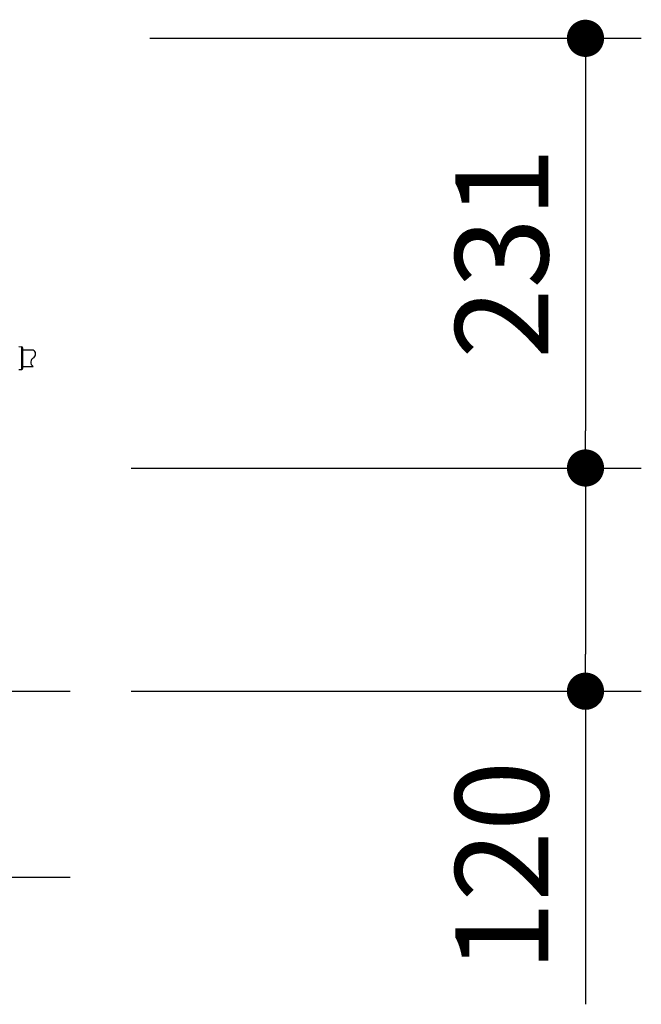
# Model space of a CAD drawing. Extents: x 36612 to 70252, y -1129 to 23067.
# Drawn here: x 51648 to 52484, y 4782 to 6105 of the extents above; entities that cross this region are included whole.
import ezdxf

# ---------------------------------------------------------------- set-up
doc = ezdxf.new("R2010")
doc.units = 0
doc.header["$LTSCALE"] = 50
doc.header["$MEASUREMENT"] = 0
doc.layers.get('Defpoints').update_dxf_attribs({"linetype": 'CONTINUOUS'})
doc.layers.add('_0-9_KISO', color=7, linetype='CONTINUOUS')
doc.layers.add('_1-1_BUHIN', color=7, linetype='CONTINUOUS')
doc.layers.add('寸法線', color=2, linetype='CONTINUOUS', lineweight=9)
doc.layers.add('躯体', color=8, linetype='CONTINUOUS', lineweight=13)
doc.styles.get("Standard").update_dxf_attribs({"font": 'txt', "bigfont": 'bigfont.shx'})
doc.dimstyles.new('寸法1', dxfattribs={"dimscale": 50, "dimtxt": 2.5, "dimasz": 1, "dimexe": 1.5, "dimexo": 2.54, "dimgap": 1, "dimtad": 1, "dimdec": 0, "dimzin": 0, "dimdsep": 46, "dimtxsty": 'STANDARD', "dimblk": 'DOT', "dimcen": 0.09, "dimadec": 0, "dimazin": 0, "dimtfac": 1, "dimtdec": 0, "dimtmove": 0, "dimatfit": 2, "dimldrblk": 'OPEN30', "dimfxl": 1, "dimtvp": 1, "dimtolj": 1, "dimtzin": 0, "dimarcsym": 0})

# ---------------------------------------------------------------- blocks, each defined once
blk = doc.blocks.new('_Dot')
at = {"layer": '躯体', "color": 0, "linetype": 'Continuous', "lineweight": -2}
blk.add_line((-0.5, 0), (-1, 0), dxfattribs=at)
at = {"layer": '躯体', "color": 0, "linetype": 'Continuous', "const_width": 0.5}
blk.add_lwpolyline([(-0.25, 0, 1), (0.25, 0, 1)], format="xyb", close=True, dxfattribs=at)
blk = doc.blocks.new('*D498')
at = {"layer": 'Defpoints', "color": 0, "linetype": 'Continuous'}
for p in [(51696.4, 6080.3), (51696.4, 5502.8), (52408.6, 5502.8)]:
    blk.add_point(p, dxfattribs=at)
at = {"layer": '寸法線', "color": 0, "lineweight": -2}
for p, q in [((51823.4, 6080.3), (52483.6, 6080.3)), ((52408.6, 6030.3), (52408.6, 5552.8)), ((51823.4, 5502.8), (52483.6, 5502.8))]:
    blk.add_line(p, q, dxfattribs=at)
at = {"layer": '寸法線', "color": 0, "linetype": 'ByBlock', "lineweight": -2, "xscale": 50, "yscale": 50, "zscale": 50}
for p, rotation in [((52408.6, 6080.3), 90), ((52408.6, 5502.8), 270)]:
    blk.add_blockref('_Dot', p, dxfattribs=dict(at, rotation=rotation))
at = {"layer": '寸法線', "color": 0, "linetype": 'Continuous', "insert": (52296.1, 5791.6), "char_height": 125, "attachment_point": 5, "rotation": 90}
blk.add_mtext('\\A1;231', dxfattribs=at)
blk = doc.blocks.new('_Open30')
at = {"layer": '躯体', "color": 0, "linetype": 'Continuous', "lineweight": -2}
for p, q in [((-1, 0.268), (0, 0)), ((0, 0), (-1, -0.268)), ((0, 0), (-1, 0))]:
    blk.add_line(p, q, dxfattribs=at)
blk = doc.blocks.new('*D499')
at = {"layer": 'Defpoints', "color": 0, "linetype": 'Continuous'}
for p in [(51671.4, 5502.8), (51671.4, 5202.8), (52408.6, 5202.8)]:
    blk.add_point(p, dxfattribs=at)
at = {"layer": '寸法線', "color": 0, "lineweight": -2}
for p, q in [((51798.4, 5502.8), (52483.6, 5502.8)), ((52408.6, 5452.8), (52408.6, 5252.8)), ((51798.4, 5202.8), (52483.6, 5202.8)), ((52408.6, 5202.8), (52408.6, 4782))]:
    blk.add_line(p, q, dxfattribs=at)
at = {"layer": '寸法線', "color": 0, "linetype": 'ByBlock', "lineweight": -2, "xscale": 50, "yscale": 50, "zscale": 50}
for p, rotation in [((52408.6, 5502.8), 90), ((52408.6, 5202.8), 270)]:
    blk.add_blockref('_Dot', p, dxfattribs=dict(at, rotation=rotation))
at = {"layer": '寸法線', "color": 0, "linetype": 'Continuous', "insert": (52296.1, 4967.4), "char_height": 125, "attachment_point": 5, "rotation": 90}
blk.add_mtext('\\A1;120', dxfattribs=at)

msp = doc.modelspace()

# ---------------------------------------------------------------- linework, layer by layer
at = {"layer": '_0-9_KISO', "color": 2, "linetype": 'Continuous'}
for p, q in [((50836.4, 5202.8), (51716.4, 5202.8)), ((50836.4, 4952.8), (51716.4, 4952.8))]:
    msp.add_line(p, q, dxfattribs=at)
at = {"layer": '_1-1_BUHIN', "color": 4, "linetype": 'Continuous'}
for p, q in [((51651.2, 5665.4), (51647.4, 5665.6)), ((51651.2, 5635.3), (51651.2, 5665.4)), ((51652.4, 5664.2), (51652.4, 5650.3)), ((51666.5, 5661.3), (51652.4, 5661.3)), ((51652.4, 5650.3), (51652.4, 5636.5)), ((51652.4, 5639.3), (51666.5, 5639.3)), ((51647.4, 5635.1), (51651.2, 5635.3))]:
    msp.add_line(p, q, dxfattribs=at)
for centre, radius, start, end in [((51651.1, 5664.2), 1.25, 0, 86.8202), ((51669.7, 5644.9), 6.41, 111.274, 240.3283), ((51663.6, 5655.9), 6.21, 306.9758, 61.7662), ((51651.1, 5636.5), 1.25, 273.1798, 0)]:
    msp.add_arc(centre, radius, start, end, dxfattribs=at)

# ---------------------------------------------------------------- dimensions: what is measured, and where the dimension line sits
at = {"layer": '寸法線'}
for base, p1, p2, picture, middle in [((52408.6, 5502.8), (51696.4, 6080.3), (51696.4, 5502.8), '*D498', (52296.1, 5791.6)), ((52408.6, 5202.8), (51671.4, 5502.8), (51671.4, 5202.8), '*D499', (52296.1, 4967.4))]:
    dim = msp.add_linear_dim(base=base, p1=p1, p2=p2, angle=90, dimstyle='寸法1', override={"dimlfac": 0.4, "dimtxsty": 'STANDARD', "dimldrblk": 'Open30'}, dxfattribs=at)
    dim.commit()
    dim.dimension.update_dxf_attribs({"geometry": picture, "text_midpoint": middle})

doc.saveas('drawing.dxf')
